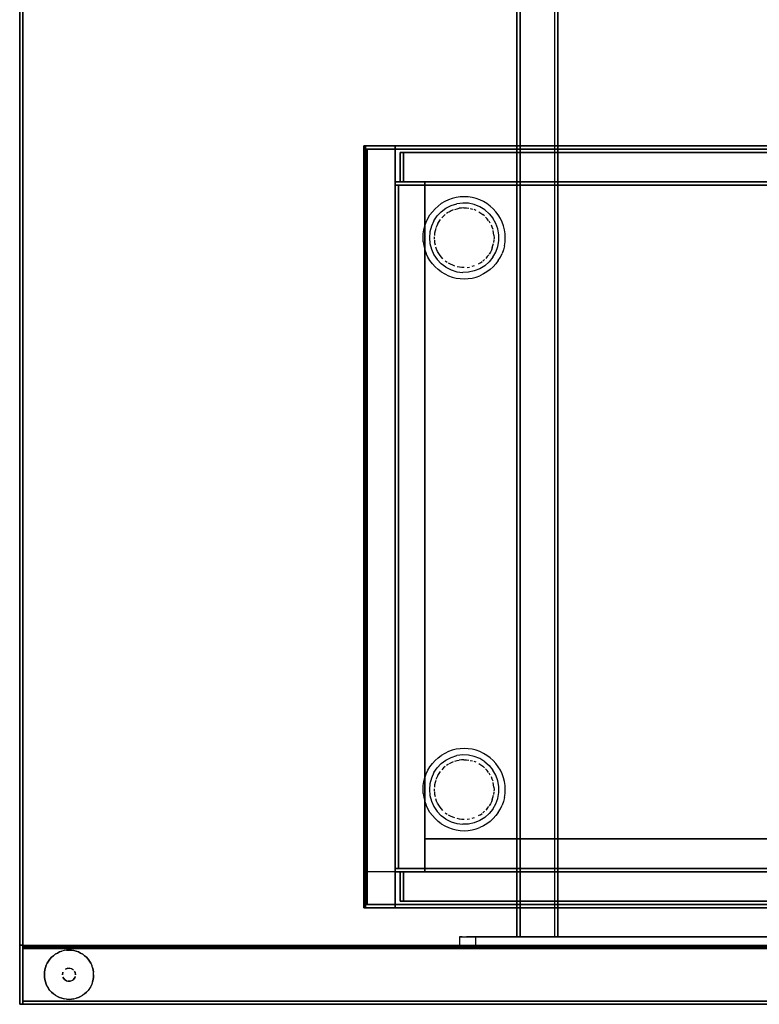
# Model space of a CAD drawing. Units: metres. Extents: x 0.49 to 6.03, y -3.08 to -0.67.
# Drawn here: x 1.13 to 1.58, y -3.07 to -2.47 of the extents above; entities that cross this region are included whole.
import ezdxf

# ---------------------------------------------------------------- set-up
doc = ezdxf.new("R2010")
doc.units = ezdxf.units.M
doc.header["$MEASUREMENT"] = 0

# ---------------------------------------------------------------- blocks, each defined once
blk = doc.blocks.new('62fdacf7-59e5-47f8-967f-7c92de1c13d6')
at = {"color": 18, "lineweight": 25, "true_color": 0x000000}
for p, q in [((1.40408, -3.03178), (1.40259, -3.03178)), ((1.40408, -3.03178), (1.40684, -3.03178)), ((1.43941, -3.03178), (1.43756, -3.03178)), ((1.46153, -3.03178), (1.46042, -3.03178)), ((1.46238, -3.03178), (1.46153, -3.03178)), ((1.40259, -3.03678), (1.40857, -3.03678)), ((1.16188, -3.04007), (1.16045, -3.04043)), ((1.16334, -3.03985), (1.16188, -3.04007)), ((1.17917, -3.05043), (1.17867, -3.04904)), ((1.16851, -3.05325), (1.16814, -3.05256)), ((1.16851, -3.05631), (1.16873, -3.05556)), ((1.15158, -3.06185), (1.15233, -3.06311)), ((1.16328, -3.05848), (1.16403, -3.0587)), ((1.16703, -3.05811), (1.16764, -3.05761)), ((1.15647, -3.06725), (1.15529, -3.06638)), ((1.16774, -3.06949), (1.16917, -3.06913)), ((1.17433, -3.06638), (1.17315, -3.06725)), ((1.16334, -3.06971), (1.16188, -3.06949))]:
    blk.add_line(p, q, dxfattribs=at)
for points in [[(1.1348, -3.07278), (1.1348, -0.87278), (2.03514, -0.87278), (2.03514, -3.07278)], [(1.1368, -0.87278), (1.1368, -3.07278), (1.1348, -3.07278), (1.1368, -3.07278), (1.1368, -0.87278), (1.1348, -0.87278), (1.1348, -3.07278), (1.1348, -0.87278)], [(2.03314, -0.87478), (2.03314, -3.07078), (1.1368, -3.07078), (2.03314, -3.07078), (2.03314, -0.87478), (1.1368, -0.87478), (1.1368, -3.07078), (1.1368, -0.87478)], [(2.03314, -0.87478), (2.03314, -3.07078), (1.1368, -3.07078), (2.03314, -3.07078), (2.03314, -0.87478), (1.1368, -0.87478), (1.1368, -3.07078), (1.1368, -0.87478)], [(2.98292, -2.55005), (1.34431, -2.55005), (1.34431, -2.55205), (1.34431, -2.55005), (2.98292, -2.55005), (2.98292, -2.55205), (1.34431, -2.55205), (2.98292, -2.55205)], [(1.34631, -3.01205), (1.34431, -3.01205), (1.34431, -2.55205), (1.34431, -3.01205), (1.34631, -3.01205), (1.34631, -2.55205), (1.34431, -2.55205), (1.34631, -2.55205)], [(1.36331, -2.55005), (1.34531, -2.55005), (1.34531, -2.55205), (1.34531, -2.55005), (1.36331, -2.55005), (1.36331, -2.55205), (1.34531, -2.55205), (1.36331, -2.55205)], [(2.98192, -2.99205), (1.34531, -2.99205), (1.34531, -2.55205), (2.98192, -2.55205)], [(1.36331, -3.01205), (1.34531, -3.01205), (1.34531, -2.55205), (1.34531, -3.01205), (1.36331, -3.01205), (1.36331, -2.55205), (1.34531, -2.55205), (1.36331, -2.55205)], [(1.36331, -3.01205), (1.34531, -3.01205), (1.34531, -2.55205), (1.34531, -3.01205), (1.36331, -3.01205), (1.36331, -2.55205), (1.34531, -2.55205), (1.36331, -2.55205)], [(1.36331, -3.01205), (1.34531, -3.01205), (1.34531, -2.55205), (1.34531, -3.01205), (1.36331, -3.01205), (1.36331, -2.55205), (1.34531, -2.55205), (1.36331, -2.55205)], [(2.98092, -3.01205), (1.34631, -3.01205), (1.34631, -2.55205), (1.34631, -3.01205), (2.98092, -3.01205), (2.98092, -2.55205), (1.34631, -2.55205), (2.98092, -2.55205)], [(1.96054, -2.57205), (1.36631, -2.57205), (1.36631, -2.55405), (1.36631, -2.57205), (1.96054, -2.57205), (1.96054, -2.55405), (1.36631, -2.55405), (1.96054, -2.55405)], [(1.36631, -2.57205), (1.36831, -2.57205), (1.36831, -2.55405), (1.36831, -2.57205), (1.36631, -2.57205), (1.36631, -2.55405), (1.36831, -2.55405), (1.36631, -2.55405)], [(1.96054, -2.57205), (1.36631, -2.57205), (1.36631, -2.55405), (1.36631, -2.57205), (1.96054, -2.57205), (1.96054, -2.55405), (1.36631, -2.55405), (1.96054, -2.55405)], [(1.95854, -2.57205), (1.36831, -2.57205), (1.36831, -2.55405), (1.36831, -2.57205), (1.95854, -2.57205), (1.95854, -2.55405), (1.36831, -2.55405), (1.95854, -2.55405)], [(1.96354, -2.57205), (1.36331, -2.57205), (1.36331, -2.57405), (1.36331, -2.57205), (1.96354, -2.57205), (1.96354, -2.57405), (1.36331, -2.57405), (1.96354, -2.57405)], [(1.38132, -2.57205), (1.36331, -2.57205), (1.36331, -2.57405), (1.36331, -2.57205), (1.38132, -2.57205), (1.38132, -2.57405), (1.36331, -2.57405), (1.38132, -2.57405)], [(1.96354, -2.57205), (1.36331, -2.57205), (1.36331, -2.57405), (1.36331, -2.57205), (1.96354, -2.57205), (1.96354, -2.57405), (1.36331, -2.57405), (1.96354, -2.57405)], [(1.36331, -2.99005), (1.36531, -2.99005), (1.36531, -2.57405), (1.36531, -2.99005), (1.36331, -2.99005), (1.36331, -2.57405), (1.36531, -2.57405), (1.36331, -2.57405)], [(1.38132, -2.99005), (1.36331, -2.99005), (1.36331, -2.57405), (1.36331, -2.99005), (1.38132, -2.99005), (1.38132, -2.57405), (1.36331, -2.57405), (1.38132, -2.57405)], [(1.36331, -2.99005), (1.36531, -2.99005), (1.36531, -2.57405), (1.36531, -2.99005), (1.36331, -2.99005), (1.36331, -2.57405), (1.36531, -2.57405), (1.36331, -2.57405)], [(1.96154, -2.99005), (1.36531, -2.99005), (1.36531, -2.57405), (1.36531, -2.99005), (1.96154, -2.99005), (1.96154, -2.57405), (1.36531, -2.57405), (1.96154, -2.57405)], [(1.96154, -2.99005), (1.36531, -2.99005), (1.36531, -2.57405), (1.36531, -2.99005), (1.96154, -2.99005), (1.96154, -2.57405), (1.36531, -2.57405), (1.96154, -2.57405)], [(1.94553, -2.99005), (1.38132, -2.99005), (1.38132, -2.97205), (1.38132, -2.99005), (1.94553, -2.99005), (1.94553, -2.97205), (1.38132, -2.97205), (1.94553, -2.97205)], [(1.96354, -2.99205), (1.36331, -2.99205), (1.36331, -2.99005), (1.36331, -2.99205), (1.96354, -2.99205), (1.96354, -2.99005), (1.36331, -2.99005), (1.96354, -2.99005)], [(1.38132, -2.99205), (1.36331, -2.99205), (1.36331, -2.99005), (1.36331, -2.99205), (1.38132, -2.99205), (1.38132, -2.99005), (1.36331, -2.99005), (1.38132, -2.99005)], [(1.96354, -2.99205), (1.36331, -2.99205), (1.36331, -2.99005), (1.36331, -2.99205), (1.96354, -2.99205), (1.96354, -2.99005), (1.36331, -2.99005), (1.96354, -2.99005)], [(1.36631, -2.99205), (1.96054, -2.99205), (1.96054, -3.01005), (1.96054, -2.99205), (1.36631, -2.99205), (1.36631, -3.01005), (1.96054, -3.01005), (1.36631, -3.01005)], [(1.36631, -2.99205), (1.36831, -2.99205), (1.36831, -3.01005), (1.36831, -2.99205), (1.36631, -2.99205), (1.36631, -3.01005), (1.36831, -3.01005), (1.36631, -3.01005)], [(1.36631, -2.99205), (1.96054, -2.99205), (1.96054, -3.01005), (1.96054, -2.99205), (1.36631, -2.99205), (1.36631, -3.01005), (1.96054, -3.01005), (1.36631, -3.01005)], [(1.36831, -2.99205), (1.95854, -2.99205), (1.95854, -3.01005), (1.95854, -2.99205), (1.36831, -2.99205), (1.36831, -3.01005), (1.95854, -3.01005), (1.36831, -3.01005)], [(2.98292, -3.01405), (1.34431, -3.01405), (1.34431, -3.01205), (1.34431, -3.01405), (2.98292, -3.01405), (2.98292, -3.01205), (1.34431, -3.01205), (2.98292, -3.01205)], [(1.36331, -3.01405), (1.34531, -3.01405), (1.34531, -3.01205), (1.34531, -3.01405), (1.36331, -3.01405), (1.36331, -3.01205), (1.34531, -3.01205), (1.36331, -3.01205)], [(1.1368, -3.03678), (1.1368, -3.07278), (1.1348, -3.07278), (1.1368, -3.07278), (1.1368, -3.03678), (1.1348, -3.03678), (1.1348, -3.07278), (1.1348, -3.03678)], [(2.03314, -3.03678), (1.1368, -3.03778), (2.03314, -3.03778), (1.1368, -3.03678)], [(2.03314, -3.03778), (2.03314, -3.07278), (1.1368, -3.07278), (2.03314, -3.07278), (2.03314, -3.03778), (1.1368, -3.03778), (1.1368, -3.07278), (1.1368, -3.03778)], [(2.03314, -3.03878), (2.03314, -3.07078), (1.1368, -3.07078), (2.03314, -3.07078), (2.03314, -3.03878), (1.1368, -3.03878), (1.1368, -3.07078), (1.1368, -3.03878)], [(1.16628, -3.03985), (1.16481, -3.03978), (1.16334, -3.03985), (1.16481, -3.03978), (1.16628, -3.03985), (1.16774, -3.04007)], [(1.16917, -3.04043), (1.17055, -3.04092), (1.16917, -3.04043), (1.16774, -3.04007)], [(1.17315, -3.04231), (1.17433, -3.04319), (1.17315, -3.04231), (1.17188, -3.04155), (1.17055, -3.04092), (1.17188, -3.04155)], [(1.15009, -3.05185), (1.15045, -3.05043), (1.15095, -3.04904), (1.15045, -3.05043), (1.15009, -3.05185), (1.14988, -3.05331)], [(1.14988, -3.05625), (1.1498, -3.05478), (1.14988, -3.05331), (1.1498, -3.05478), (1.14988, -3.05625), (1.15009, -3.05771)], [(1.16111, -3.05325), (1.16081, -3.05478), (1.16111, -3.05325)], [(1.16328, -3.05848), (1.16198, -3.05761), (1.16111, -3.05631), (1.16198, -3.05761)], [(1.16198, -3.05195)], [(1.16764, -3.05761), (1.16851, -3.05631)], [(1.16881, -3.05478), (1.16851, -3.05325)], [(1.15095, -3.06052), (1.15158, -3.06185), (1.15095, -3.06052), (1.15045, -3.05914), (1.15009, -3.05771), (1.15045, -3.05914)], [(1.15907, -3.06864), (1.16045, -3.06913), (1.16188, -3.06949), (1.16045, -3.06913), (1.15907, -3.06864), (1.15774, -3.06801), (1.15647, -3.06725), (1.15774, -3.06801)], [(2.03314, -3.07078), (2.03314, -3.07278), (1.1368, -3.07278), (2.03314, -3.07278), (2.03314, -3.07078), (1.1368, -3.07078), (1.1368, -3.07278), (1.1368, -3.07078)], [(1.16628, -3.06971), (1.16481, -3.06978), (1.16334, -3.06971), (1.16481, -3.06978), (1.16628, -3.06971), (1.16774, -3.06949)]]:
    blk.add_lwpolyline(points, close=True, dxfattribs=at)
for points in [[(1.43745, -3.03178), (1.43741, -0.91378)], [(1.43756, -3.03178), (1.43741, -0.91378)], [(1.46183, -0.91378), (1.46042, -0.91378), (1.46042, -3.03178), (1.43941, -3.03178)], [(1.46042, -0.91378), (1.46042, -3.03178), (1.43941, -3.03178), (1.43941, -0.91378), (1.43941, -3.03178)], [(1.46238, -3.03178), (1.46242, -0.91378), (1.46242, -3.03178)], [(1.40045, -2.58152), (1.39807, -2.58212), (1.39575, -2.58294), (1.39353, -2.58399), (1.39143, -2.58526)], [(1.40778, -2.58116), (1.40533, -2.58104), (1.40288, -2.58116), (1.40045, -2.58152)], [(1.41923, -2.58526), (1.41712, -2.58399), (1.4149, -2.58294), (1.41259, -2.58212), (1.41021, -2.58152), (1.40778, -2.58116)], [(1.38326, -2.59426), (1.38452, -2.59216), (1.38599, -2.59019), (1.38764, -2.58837), (1.38946, -2.58672), (1.39143, -2.58526)], [(1.39135, -2.59018), (1.39424, -2.58805), (1.39744, -2.58643), (1.40087, -2.58538)], [(1.39739, -2.5897), (1.39613, -2.59038)], [(1.3987, -2.58913), (1.39739, -2.5897)], [(1.3987, -2.58913)], [(1.3996, -2.5888), (1.40098, -2.5884)], [(1.41791, -2.58905), (1.41485, -2.58717), (1.41152, -2.58583), (1.40802, -2.58508), (1.40443, -2.58492), (1.40087, -2.58538)], [(1.40098, -2.5884), (1.40238, -2.58812)], [(1.40523, -2.58788), (1.4038, -2.58794), (1.40238, -2.58812)], [(1.40523, -2.58788), (1.40666, -2.58793), (1.40809, -2.58809)], [(1.40903, -2.58826), (1.41042, -2.5886)], [(1.41266, -2.58942), (1.41133, -2.58889)], [(1.41266, -2.58942)], [(1.41351, -2.58982)], [(1.41791, -2.58905), (1.4206, -2.59142), (1.42286, -2.59421)], [(1.42927, -2.59879), (1.42844, -2.59648), (1.42739, -2.59426), (1.42613, -2.59216), (1.42467, -2.59019), (1.42302, -2.58837), (1.4212, -2.58672), (1.41923, -2.58526)], [(1.38043, -2.6085), (1.38031, -2.60605), (1.38043, -2.6036), (1.38079, -2.60117), (1.38138, -2.59879), (1.38221, -2.59648), (1.38326, -2.59426)], [(1.38686, -2.59574), (1.38538, -2.59901), (1.38448, -2.60248), (1.38417, -2.60605), (1.38448, -2.60963), (1.38538, -2.6131)], [(1.38686, -2.59574), (1.38887, -2.59277), (1.39135, -2.59018)], [(1.38932, -2.59744), (1.39005, -2.5962), (1.39087, -2.59503)], [(1.39385, -2.59195), (1.39278, -2.5929), (1.39178, -2.59393)], [(1.39579, -2.59057), (1.39461, -2.59137)], [(1.41428, -2.59023), (1.4155, -2.59099), (1.41665, -2.59183)], [(1.41774, -2.59277), (1.41665, -2.59183)], [(1.41937, -2.59451), (1.41842, -2.59344)], [(1.42024, -2.59565), (1.41937, -2.59451)], [(1.42641, -2.60426), (1.4258, -2.60072), (1.4246, -2.59734), (1.42286, -2.59421)], [(1.38804, -2.60042), (1.38765, -2.6018), (1.38737, -2.6032)], [(1.38932, -2.59744), (1.38869, -2.59872), (1.38818, -2.6)], [(1.42125, -2.59727), (1.42051, -2.59604)], [(1.42169, -2.59812)], [(1.42169, -2.59812), (1.42226, -2.59943), (1.42273, -2.60078)], [(1.42345, -2.60451), (1.42327, -2.60311), (1.42298, -2.6017)], [(1.42987, -2.61093), (1.43023, -2.6085), (1.43035, -2.60605), (1.43023, -2.6036), (1.42987, -2.60117), (1.42927, -2.59879)], [(1.38715, -2.60557), (1.38717, -2.60701)], [(1.38737, -2.6032), (1.3872, -2.60462)], [(1.3872, -2.60462)], [(1.3872, -2.60748), (1.38737, -2.6089)], [(1.42286, -2.61789), (1.4246, -2.61476), (1.4258, -2.61138), (1.42641, -2.60785), (1.42648, -2.60605), (1.42641, -2.60426)], [(1.42345, -2.60758), (1.42327, -2.609)], [(1.42345, -2.60451), (1.42351, -2.60605), (1.42348, -2.6071)], [(1.38043, -2.6085), (1.38079, -2.61093), (1.38138, -2.61331), (1.38221, -2.61562)], [(1.38538, -2.6131), (1.38686, -2.61637), (1.38887, -2.61934)], [(1.38737, -2.6089), (1.38765, -2.61031)], [(1.3879, -2.61123)], [(1.38854, -2.61303), (1.38804, -2.61169)], [(1.39064, -2.61677), (1.38984, -2.61558), (1.38914, -2.61433), (1.38854, -2.61303)], [(1.4219, -2.61354), (1.42129, -2.61475), (1.42056, -2.61598)], [(1.42243, -2.61223), (1.4219, -2.61354)], [(1.42243, -2.61223), (1.42286, -2.61086), (1.42319, -2.60947)], [(1.42987, -2.61093), (1.42927, -2.61331), (1.42844, -2.61562)], [(1.38599, -2.62192), (1.38452, -2.61995), (1.38326, -2.61784), (1.38221, -2.61562)], [(1.39424, -2.62406), (1.39135, -2.62193), (1.38887, -2.61934)], [(1.39244, -2.61887), (1.39147, -2.61782), (1.39064, -2.61677)], [(1.39313, -2.61953)], [(1.42286, -2.61789), (1.4206, -2.62068), (1.41791, -2.62305), (1.41485, -2.62493), (1.41152, -2.62627), (1.40802, -2.62703), (1.40443, -2.62718)], [(1.41781, -2.61927), (1.41673, -2.62021)], [(1.41943, -2.61752), (1.41849, -2.6186)], [(1.41943, -2.61752), (1.42029, -2.61638)], [(1.42613, -2.61995), (1.42739, -2.61784), (1.42844, -2.61562)], [(1.39143, -2.62685), (1.38946, -2.62539), (1.38764, -2.62374), (1.38599, -2.62192)], [(1.39385, -2.62015)], [(1.39385, -2.62015), (1.395, -2.62101)], [(1.39424, -2.62406), (1.39744, -2.62567), (1.40087, -2.62672), (1.40443, -2.62718)], [(1.39705, -2.62223), (1.3958, -2.62153)], [(1.39969, -2.62333), (1.39835, -2.62284), (1.39705, -2.62223)], [(1.40061, -2.6236)], [(1.40247, -2.624), (1.40107, -2.62372)], [(1.4039, -2.62417), (1.40247, -2.624)], [(1.40533, -2.62423), (1.4039, -2.62417)], [(1.40533, -2.62423)], [(1.40724, -2.62413), (1.40856, -2.62394)], [(1.40724, -2.62413)], [(1.40903, -2.62385)], [(1.41133, -2.62321), (1.40996, -2.62363)], [(1.41222, -2.62287)], [(1.41309, -2.62249)], [(1.41518, -2.62133), (1.41395, -2.62206)], [(1.41395, -2.62206)], [(1.42613, -2.61995), (1.42467, -2.62192), (1.42302, -2.62374), (1.4212, -2.62539), (1.41923, -2.62685), (1.41712, -2.62811), (1.4149, -2.62916)], [(1.41518, -2.62133), (1.41635, -2.62051)], [(1.39143, -2.62685), (1.39353, -2.62811), (1.39575, -2.62916)], [(1.39575, -2.62916), (1.39807, -2.62999), (1.40045, -2.63058), (1.40288, -2.63094)], [(1.40288, -2.63094), (1.40533, -2.63106), (1.40778, -2.63094)], [(1.40778, -2.63094), (1.41021, -2.63058), (1.41259, -2.62999), (1.4149, -2.62916)], [(1.40045, -2.91752), (1.39807, -2.91812), (1.39575, -2.91894), (1.39353, -2.91999), (1.39143, -2.92126)], [(1.40778, -2.91716), (1.40533, -2.91704), (1.40288, -2.91716), (1.40045, -2.91752)], [(1.41923, -2.92126), (1.41712, -2.91999), (1.4149, -2.91894), (1.41259, -2.91812), (1.41021, -2.91752), (1.40778, -2.91716)], [(1.38326, -2.93026), (1.38452, -2.92816), (1.38599, -2.92619), (1.38764, -2.92437), (1.38946, -2.92272), (1.39143, -2.92126)], [(1.39135, -2.92618), (1.39424, -2.92405), (1.39744, -2.92243), (1.40087, -2.92138)], [(1.3987, -2.92513), (1.39739, -2.9257)], [(1.3987, -2.92513)], [(1.3996, -2.9248), (1.40098, -2.9244)], [(1.41791, -2.92505), (1.41485, -2.92317), (1.41152, -2.92183), (1.40802, -2.92108), (1.40443, -2.92092), (1.40087, -2.92138)], [(1.40098, -2.9244), (1.40238, -2.92412)], [(1.40523, -2.92388), (1.4038, -2.92394), (1.40238, -2.92412)], [(1.40523, -2.92388), (1.40666, -2.92393), (1.40809, -2.92409)], [(1.40903, -2.92426), (1.41042, -2.9246)], [(1.41266, -2.92542), (1.41133, -2.92489)], [(1.41266, -2.92542)], [(1.41791, -2.92505), (1.4206, -2.92742), (1.42286, -2.93021)], [(1.42927, -2.93479), (1.42844, -2.93248), (1.42739, -2.93026), (1.42613, -2.92816), (1.42467, -2.92619), (1.42302, -2.92437), (1.4212, -2.92272), (1.41923, -2.92126)], [(1.38043, -2.9445), (1.38031, -2.94205), (1.38043, -2.9396), (1.38079, -2.93717), (1.38138, -2.93479), (1.38221, -2.93248), (1.38326, -2.93026)], [(1.38686, -2.93174), (1.38887, -2.92877), (1.39135, -2.92618)], [(1.38932, -2.93344), (1.39005, -2.9322), (1.39087, -2.93103)], [(1.39385, -2.92795), (1.39278, -2.9289), (1.39178, -2.92993)], [(1.39579, -2.92657), (1.39461, -2.92737)], [(1.39739, -2.9257), (1.39613, -2.92638)], [(1.41351, -2.92582)], [(1.41428, -2.92623), (1.4155, -2.92699), (1.41665, -2.92783)], [(1.41774, -2.92877), (1.41665, -2.92783)], [(1.41937, -2.93051), (1.41842, -2.92944)], [(1.42024, -2.93165), (1.41937, -2.93051)], [(1.42641, -2.94026), (1.4258, -2.93672), (1.4246, -2.93334), (1.42286, -2.93021)], [(1.38686, -2.93174), (1.38538, -2.93501), (1.38448, -2.93848), (1.38417, -2.94205), (1.38448, -2.94563), (1.38538, -2.9491)], [(1.38804, -2.93642), (1.38765, -2.9378), (1.38737, -2.9392)], [(1.38932, -2.93344), (1.38869, -2.93472), (1.38818, -2.936)], [(1.42125, -2.93327), (1.42051, -2.93204)], [(1.42169, -2.93412), (1.42226, -2.93543), (1.42273, -2.93678)], [(1.42169, -2.93412)], [(1.42987, -2.94693), (1.43023, -2.9445), (1.43035, -2.94205), (1.43023, -2.9396), (1.42987, -2.93717), (1.42927, -2.93479)], [(1.38715, -2.94157), (1.38717, -2.94301)], [(1.38737, -2.9392), (1.3872, -2.94062)], [(1.3872, -2.94062)], [(1.3872, -2.94348), (1.38737, -2.9449)], [(1.42286, -2.95389), (1.4246, -2.95076), (1.4258, -2.94738), (1.42641, -2.94385), (1.42648, -2.94205), (1.42641, -2.94026)], [(1.42345, -2.94051), (1.42327, -2.93911), (1.42298, -2.9377)], [(1.42345, -2.94051), (1.42351, -2.94205), (1.42348, -2.9431)], [(1.38043, -2.9445), (1.38079, -2.94693), (1.38138, -2.94931), (1.38221, -2.95162)], [(1.38538, -2.9491), (1.38686, -2.95237), (1.38887, -2.95534)], [(1.38737, -2.9449), (1.38765, -2.94631)], [(1.3879, -2.94723)], [(1.38854, -2.94903), (1.38804, -2.94769)], [(1.39064, -2.95277), (1.38984, -2.95158), (1.38914, -2.95033), (1.38854, -2.94903)], [(1.4219, -2.94954), (1.42129, -2.95075), (1.42056, -2.95198)], [(1.42243, -2.94823), (1.4219, -2.94954)], [(1.42243, -2.94823), (1.42286, -2.94686), (1.42319, -2.94547)], [(1.42345, -2.94358), (1.42327, -2.945)], [(1.42987, -2.94693), (1.42927, -2.94931), (1.42844, -2.95162)], [(1.38599, -2.95792), (1.38452, -2.95595), (1.38326, -2.95384), (1.38221, -2.95162)], [(1.39424, -2.96006), (1.39135, -2.95793), (1.38887, -2.95534)], [(1.39244, -2.95487), (1.39147, -2.95382), (1.39064, -2.95277)], [(1.39313, -2.95553)], [(1.42286, -2.95389), (1.4206, -2.95668), (1.41791, -2.95905), (1.41485, -2.96093), (1.41152, -2.96227), (1.40802, -2.96303), (1.40443, -2.96318)], [(1.41781, -2.95527), (1.41673, -2.95621)], [(1.41943, -2.95352), (1.41849, -2.9546)], [(1.41943, -2.95352), (1.42029, -2.95238)], [(1.42613, -2.95595), (1.42739, -2.95384), (1.42844, -2.95162)], [(1.39143, -2.96285), (1.38946, -2.96139), (1.38764, -2.95974), (1.38599, -2.95792)], [(1.39385, -2.95615), (1.395, -2.95701)], [(1.39385, -2.95615)], [(1.39424, -2.96006), (1.39744, -2.96167), (1.40087, -2.96272), (1.40443, -2.96318)], [(1.39705, -2.95823), (1.3958, -2.95753)], [(1.39969, -2.95933), (1.39835, -2.95884), (1.39705, -2.95823)], [(1.40061, -2.9596)], [(1.40247, -2.96), (1.40107, -2.95972)], [(1.4039, -2.96017), (1.40247, -2.96)], [(1.40533, -2.96023), (1.4039, -2.96017)], [(1.40533, -2.96023)], [(1.40724, -2.96013), (1.40856, -2.95994)], [(1.40724, -2.96013)], [(1.40903, -2.95985)], [(1.41133, -2.95921), (1.40996, -2.95963)], [(1.41222, -2.95887)], [(1.41309, -2.95849)], [(1.41518, -2.95733), (1.41395, -2.95806)], [(1.41395, -2.95806)], [(1.42613, -2.95595), (1.42467, -2.95792), (1.42302, -2.95974), (1.4212, -2.96139), (1.41923, -2.96285), (1.41712, -2.96411), (1.4149, -2.96516)], [(1.41518, -2.95733), (1.41635, -2.95651)], [(1.39143, -2.96285), (1.39353, -2.96411), (1.39575, -2.96516)], [(1.39575, -2.96516), (1.39807, -2.96599), (1.40045, -2.96658), (1.40288, -2.96694)], [(1.40288, -2.96694), (1.40533, -2.96706), (1.40778, -2.96694)], [(1.40778, -2.96694), (1.41021, -2.96658), (1.41259, -2.96599), (1.4149, -2.96516)], [(1.4024, -3.03178), (1.4024, -3.03678), (1.76753, -3.03678), (1.76753, -3.03178), (1.75753, -3.03178)], [(1.4024, -3.03178), (1.76754, -3.03178), (1.76754, -3.03678)], [(1.40259, -3.03178), (1.4024, -3.03678)], [(1.40857, -3.03678), (1.4124, -3.03678), (1.4124, -3.03178), (1.40684, -3.03178)], [(1.4124, -3.03678), (1.75753, -3.03678), (1.75753, -3.03178), (1.4124, -3.03178)], [(1.43865, -3.03178), (1.43756, -3.03178)], [(1.46242, -3.03178), (1.46042, -3.03178)], [(1.15158, -3.04771), (1.15095, -3.04904), (1.15158, -3.04771), (1.15233, -3.04645), (1.15321, -3.04526), (1.1542, -3.04417)], [(1.15774, -3.04155), (1.15647, -3.04231), (1.15529, -3.04319), (1.1542, -3.04417), (1.15321, -3.04526), (1.15233, -3.04645), (1.15158, -3.04771)], [(1.1542, -3.04417), (1.15529, -3.04319), (1.15647, -3.04231), (1.15774, -3.04155), (1.15907, -3.04092), (1.16045, -3.04043)], [(1.16188, -3.04007), (1.16045, -3.04043), (1.15907, -3.04092), (1.15774, -3.04155)], [(1.17867, -3.04904), (1.17804, -3.04771), (1.17729, -3.04645), (1.17641, -3.04526), (1.17542, -3.04417), (1.17433, -3.04319), (1.17542, -3.04417)], [(1.17542, -3.04417), (1.17641, -3.04526), (1.17729, -3.04645), (1.17804, -3.04771), (1.17867, -3.04904)], [(1.16403, -3.05086), (1.16259, -3.05145), (1.16403, -3.05086), (1.16559, -3.05086)], [(1.16764, -3.05195), (1.16634, -3.05109), (1.16481, -3.05078)], [(1.16764, -3.05195), (1.16634, -3.05109)], [(1.17981, -3.05478), (1.17974, -3.05331), (1.17953, -3.05185), (1.17917, -3.05043), (1.17953, -3.05185), (1.17974, -3.05331)], [(1.17917, -3.05914), (1.17953, -3.05771), (1.17974, -3.05625), (1.17953, -3.05771), (1.17917, -3.05914), (1.17867, -3.06052)], [(1.17981, -3.05478), (1.17974, -3.05625), (1.17981, -3.05478), (1.17974, -3.05331)], [(1.1542, -3.06539), (1.15529, -3.06638), (1.1542, -3.06539), (1.15321, -3.0643), (1.15233, -3.06311)], [(1.1542, -3.06539), (1.15321, -3.0643), (1.15233, -3.06311)], [(1.16559, -3.0587), (1.16403, -3.0587), (1.16559, -3.0587)], [(1.16559, -3.0587), (1.16703, -3.05811)], [(1.17917, -3.05914), (1.17867, -3.06052), (1.17804, -3.06185), (1.17729, -3.06311), (1.17641, -3.0643), (1.17542, -3.06539), (1.17433, -3.06638), (1.17542, -3.06539)], [(1.17867, -3.06052), (1.17804, -3.06185), (1.17729, -3.06311), (1.17641, -3.0643), (1.17542, -3.06539)], [(1.16774, -3.06949), (1.16917, -3.06913), (1.17055, -3.06864), (1.17188, -3.06801), (1.17315, -3.06725), (1.17188, -3.06801), (1.17055, -3.06864), (1.16917, -3.06913)]]:
    blk.add_lwpolyline(points, dxfattribs=at)
blk = doc.blocks.new('0fb841af-0a17-49c0-a7cd-c17ad1c5398f')
blk.add_blockref('62fdacf7-59e5-47f8-967f-7c92de1c13d6', (0, 0))

msp = doc.modelspace()

# ---------------------------------------------------------------- block references
msp.add_blockref('0fb841af-0a17-49c0-a7cd-c17ad1c5398f', (0, 0))

doc.saveas('drawing.dxf')
